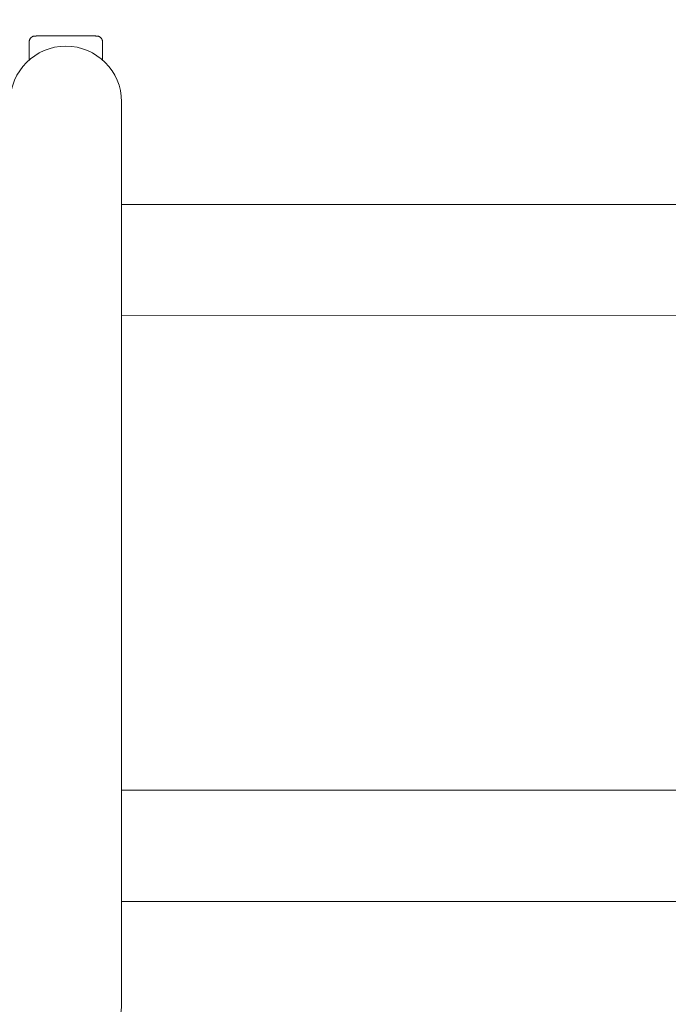
# Model space of a CAD drawing. Extents: x -7891 to 15297, y -5998 to 5934.
# Drawn here: x 4408 to 4629, y 202 to 539 of the extents above; entities that cross this region are included whole.
import ezdxf

# ---------------------------------------------------------------- set-up
doc = ezdxf.new("R2010")
doc.units = 0
doc.header["$MEASUREMENT"] = 0
doc.layers.add('B', color=3, linetype='Continuous')
doc.layers.add('PV', color=255, linetype='Continuous')
doc.styles.add('KATALOG', font='PlutoSansLight.ttf')
doc.dimstyles.new('KATALOG', dxfattribs={"dimscale": 200, "dimtxt": 1.75, "dimasz": 1, "dimexe": 0, "dimexo": 0, "dimgap": 0.3, "dimtad": 1, "dimlfac": 0.001, "dimrnd": 0.05, "dimzin": 0, "dimtxsty": 'KATALOG', "dimblk1": 'KATPFEIL', "dimblk2": 'KATPFEIL', "dimsah": 1, "dimcen": 1, "dimse1": 1, "dimse2": 1, "dimclrd": 256, "dimclre": 256, "dimclrt": 3, "dimadec": 0, "dimazin": 0, "dimtfac": 1, "dimtmove": 0, "dimatfit": 3, "dimldrblk": 'KATPFEIL', "dimfxl": 0, "dimtvp": 1, "dimtolj": 1, "dimtzin": 0, "dimarcsym": 0})

# ---------------------------------------------------------------- blocks, each defined once
blk = doc.blocks.new('KATPFEIL')
at = {"layer": 'B', "ltscale": 1000}
for p, q in [((0, -1), (0, 1)), ((-1, 0), (0, 0)), ((1, 0), (0, 0))]:
    blk.add_line(p, q, dxfattribs=at)
blk = doc.blocks.new('*D13')
at = {"layer": 'B', "lineweight": -2, "transparency": 16777216}
blk.add_line((15097.11, 5534), (15097.11, -4198.49), dxfattribs=at)
at = {"layer": 'Defpoints', "color": 0, "transparency": 16777216}
for p in [(-518.11, 5734), (2231.33, -4398.49), (15097.11, -4398.49)]:
    blk.add_point(p, dxfattribs=at)
at = {"layer": 'B', "lineweight": -2, "transparency": 16777216, "xscale": 200, "yscale": 200, "zscale": 200}
for p, rotation in [((15097.11, 5734), 90), ((15097.11, -4398.49), 270)]:
    blk.add_blockref('KATPFEIL', p, dxfattribs=dict(at, rotation=rotation))
at = {"layer": 'B', "color": 3, "transparency": 16777216, "insert": (14815.79, 667.76), "char_height": 350, "attachment_point": 5, "rotation": 90, "style": 'KATALOG'}
blk.add_mtext('\\A1;10,15', dxfattribs=at)
blk = doc.blocks.new('*D15')
at = {"layer": 'B', "lineweight": -2, "transparency": 16777216}
blk.add_line((14497.11, 4034), (14497.11, -2660.25), dxfattribs=at)
at = {"layer": 'Defpoints', "color": 0, "transparency": 16777216}
for p in [(-518.11, 4234), (2409.86, -2860.25), (14497.11, -2860.25)]:
    blk.add_point(p, dxfattribs=at)
at = {"layer": 'B', "lineweight": -2, "transparency": 16777216, "xscale": 200, "yscale": 200, "zscale": 200}
for p, rotation in [((14497.11, 4234), 90), ((14497.11, -2860.25), 270)]:
    blk.add_blockref('KATPFEIL', p, dxfattribs=dict(at, rotation=rotation))
at = {"layer": 'B', "color": 3, "transparency": 16777216, "insert": (14215.79, 686.88), "char_height": 350, "attachment_point": 5, "rotation": 90, "style": 'KATALOG'}
blk.add_mtext('\\A1;7,10', dxfattribs=at)
blk = doc.blocks.new('*D16')
at = {"layer": 'B', "lineweight": -2, "transparency": 16777216}
blk.add_line((13497.12, -5798.49), (-7490.77, -5798.49), dxfattribs=at)
at = {"layer": 'Defpoints', "color": 0, "transparency": 16777216}
for p in [(-7690.77, 1877.35), (13697.12, 779.51), (-7690.77, -5798.49)]:
    blk.add_point(p, dxfattribs=at)
at = {"layer": 'B', "lineweight": -2, "transparency": 16777216, "xscale": 200, "yscale": 200, "zscale": 200, "rotation": 180}
blk.add_blockref('KATPFEIL', (-7690.77, -5798.49), dxfattribs=at)
at = {"layer": 'B', "lineweight": -2, "transparency": 16777216, "xscale": 200, "yscale": 200, "zscale": 200}
blk.add_blockref('KATPFEIL', (13697.12, -5798.49), dxfattribs=at)
at = {"layer": 'B', "color": 3, "transparency": 16777216, "insert": (3003.17, -5517.17), "char_height": 350, "attachment_point": 5, "style": 'KATALOG'}
blk.add_mtext('\\A1;21,40', dxfattribs=at)
blk = doc.blocks.new('*D17')
at = {"layer": 'B', "lineweight": -2, "transparency": 16777216}
blk.add_line((11953.01, -5198.49), (-6005.17, -5198.49), dxfattribs=at)
at = {"layer": 'Defpoints', "color": 0, "transparency": 16777216}
for p in [(-6205.17, 1913.36), (12153.01, 811.65), (-6205.17, -5198.49)]:
    blk.add_point(p, dxfattribs=at)
at = {"layer": 'B', "lineweight": -2, "transparency": 16777216, "xscale": 200, "yscale": 200, "zscale": 200, "rotation": 180}
blk.add_blockref('KATPFEIL', (-6205.17, -5198.49), dxfattribs=at)
at = {"layer": 'B', "lineweight": -2, "transparency": 16777216, "xscale": 200, "yscale": 200, "zscale": 200}
blk.add_blockref('KATPFEIL', (12153.01, -5198.49), dxfattribs=at)
at = {"layer": 'B', "color": 3, "transparency": 16777216, "insert": (2973.92, -4917.17), "char_height": 350, "attachment_point": 5, "style": 'KATALOG'}
blk.add_mtext('\\A1;18,35', dxfattribs=at)

msp = doc.modelspace()

# ---------------------------------------------------------------- linework, layer by layer
at = {"layer": 'PV', "color": 0, "linetype": 'Continuous', "lineweight": 0}
for points in [[(4411.13, 531.043), (4411.132, 531.131), (4411.138, 531.219), (4411.148, 531.307), (4411.161, 531.394), (4411.179, 531.481), (4411.2, 531.567), (4411.225, 531.651), (4411.253, 531.734), (4411.286, 531.816), (4411.322, 531.897), (4411.361, 531.976), (4411.404, 532.053), (4411.45, 532.128), (4411.5, 532.201), (4411.552, 532.272), (4411.608, 532.34), (4411.667, 532.406), (4411.728, 532.469), (4411.793, 532.53), (4411.86, 532.588), (4411.929, 532.642), (4412.001, 532.693), (4412.074, 532.742), (4412.15, 532.786), (4412.228, 532.828), (4412.308, 532.866), (4412.389, 532.901), (4412.472, 532.932), (4412.556, 532.959), (4412.641, 532.982), (4412.726, 533.002), (4412.813, 533.018), (4412.9, 533.03), (4412.987, 533.038), (4413.064, 533.042), (4413.1, 533.043), (4413.113, 533.043), (4413.121, 533.043), (4413.127, 533.043), (4413.133, 533.043), (4413.139, 533.043), (4413.145, 533.043), (4413.152, 533.043), (4413.159, 533.043), (4413.167, 533.043), (4413.176, 533.043), (4413.185, 533.043), (4413.195, 533.043), (4413.206, 533.043), (4413.217, 533.043), (4413.229, 533.043), (4413.242, 533.043), (4413.256, 533.043), (4413.27, 533.043), (4413.285, 533.043), (4413.3, 533.043), (4413.316, 533.043), (4413.333, 533.043), (4413.351, 533.043), (4413.37, 533.043), (4413.389, 533.043), (4413.409, 533.043), (4413.43, 533.043), (4413.451, 533.043), (4413.473, 533.044), (4413.496, 533.044), (4413.52, 533.044), (4413.544, 533.044), (4413.569, 533.044), (4413.595, 533.044), (4413.621, 533.044), (4413.648, 533.044), (4413.676, 533.044), (4413.705, 533.044), (4413.734, 533.044), (4413.764, 533.044), (4413.794, 533.044), (4413.826, 533.044), (4413.857, 533.044), (4413.89, 533.044), (4413.923, 533.044), (4413.957, 533.044), (4413.992, 533.044), (4414.027, 533.044), (4414.063, 533.044), (4414.1, 533.044), (4414.137, 533.044), (4414.175, 533.044), (4414.214, 533.044), (4414.253, 533.044), (4414.293, 533.044), (4414.334, 533.044), (4414.375, 533.044), (4414.417, 533.044), (4414.459, 533.044), (4414.503, 533.044), (4414.547, 533.044), (4414.591, 533.044), (4414.636, 533.044), (4414.682, 533.044), (4414.729, 533.044), (4414.776, 533.044), (4414.824, 533.044), (4414.872, 533.044), (4414.921, 533.044), (4414.971, 533.044), (4415.021, 533.044), (4415.072, 533.044), (4415.123, 533.044), (4415.175, 533.044), (4415.228, 533.044), (4415.281, 533.044), (4415.335, 533.044), (4415.389, 533.044), (4415.444, 533.044), (4415.5, 533.044), (4415.556, 533.044), (4415.613, 533.044), (4415.67, 533.044), (4415.728, 533.044), (4415.786, 533.044), (4415.845, 533.044), (4415.904, 533.044), (4415.964, 533.045), (4416.024, 533.045), (4416.085, 533.045), (4416.146, 533.045), (4416.208, 533.045), (4416.271, 533.045), (4416.334, 533.045), (4416.398, 533.045), (4416.462, 533.045), (4416.526, 533.045), (4416.592, 533.045), (4416.657, 533.045), (4416.724, 533.045), (4416.79, 533.045), (4416.858, 533.045), (4416.925, 533.045), (4416.994, 533.045), (4417.062, 533.045), (4417.131, 533.045), (4417.201, 533.045), (4417.271, 533.045), (4417.341, 533.045), (4417.412, 533.045), (4417.484, 533.045), (4417.555, 533.045), (4417.627, 533.045), (4417.7, 533.045), (4417.773, 533.045), (4417.846, 533.045), (4417.92, 533.045), (4417.994, 533.045), (4418.069, 533.045), (4418.143, 533.045), (4418.219, 533.045), (4418.294, 533.045), (4418.37, 533.045), (4418.446, 533.045), (4418.523, 533.045), (4418.6, 533.045), (4418.678, 533.045), (4418.755, 533.045), (4418.834, 533.045), (4418.912, 533.045), (4418.991, 533.045), (4419.071, 533.045), (4419.15, 533.045), (4419.23, 533.045), (4419.31, 533.045), (4419.391, 533.045), (4419.472, 533.045), (4419.553, 533.045), (4419.635, 533.045), (4419.717, 533.045), (4419.799, 533.045), (4419.881, 533.045), (4419.963, 533.045), (4420.046, 533.045), (4420.129, 533.045), (4420.213, 533.045), (4420.296, 533.045), (4420.38, 533.045), (4420.464, 533.045), (4420.548, 533.045), (4420.632, 533.045), (4420.717, 533.045), (4420.801, 533.045), (4420.886, 533.045), (4420.971, 533.045), (4421.056, 533.045), (4421.142, 533.045), (4421.227, 533.045), (4421.313, 533.045), (4421.399, 533.045), (4421.485, 533.045), (4421.571, 533.045), (4421.658, 533.045), (4421.745, 533.045), (4421.831, 533.045), (4421.918, 533.045), (4422.005, 533.045), (4422.093, 533.045), (4422.18, 533.045), (4422.268, 533.045), (4422.355, 533.045), (4422.443, 533.045), (4422.531, 533.045), (4422.618, 533.045), (4422.706, 533.045), (4422.794, 533.045), (4422.882, 533.045), (4422.97, 533.045), (4423.058, 533.045), (4423.147, 533.045), (4423.235, 533.045), (4423.323, 533.045), (4423.411, 533.045), (4423.499, 533.045), (4423.587, 533.045), (4423.675, 533.045), (4423.763, 533.045), (4423.851, 533.045), (4423.939, 533.045), (4424.027, 533.045), (4424.114, 533.045), (4424.202, 533.045), (4424.29, 533.045), (4424.378, 533.045), (4424.466, 533.045), (4424.554, 533.045), (4424.642, 533.045), (4424.729, 533.045), (4424.817, 533.045), (4424.905, 533.045), (4424.992, 533.045), (4425.08, 533.045), (4425.167, 533.045), (4425.254, 533.045), (4425.341, 533.045), (4425.428, 533.045), (4425.515, 533.045), (4425.602, 533.045), (4425.689, 533.045), (4425.775, 533.045), (4425.862, 533.045), (4425.948, 533.045), (4426.034, 533.045), (4426.119, 533.045), (4426.205, 533.045), (4426.29, 533.045), (4426.376, 533.045), (4426.46, 533.045), (4426.545, 533.045), (4426.629, 533.045), (4426.714, 533.045), (4426.798, 533.045), (4426.881, 533.045), (4426.965, 533.045), (4427.048, 533.045), (4427.131, 533.045), (4427.214, 533.045), (4427.297, 533.045), (4427.379, 533.045), (4427.461, 533.045), (4427.543, 533.045), (4427.625, 533.045), (4427.707, 533.045), (4427.788, 533.045), (4427.869, 533.045), (4427.949, 533.045), (4428.03, 533.045), (4428.11, 533.045), (4428.189, 533.045), (4428.269, 533.045), (4428.348, 533.045), (4428.426, 533.045), (4428.505, 533.045), (4428.583, 533.045), (4428.66, 533.045), (4428.738, 533.045), (4428.815, 533.045), (4428.891, 533.045), (4428.967, 533.045), (4429.043, 533.045), (4429.118, 533.045), (4429.193, 533.045), (4429.267, 533.045), (4429.341, 533.045), (4429.415, 533.045), (4429.488, 533.045), (4429.561, 533.045), (4429.633, 533.045), (4429.705, 533.045), (4429.777, 533.045), (4429.848, 533.045), (4429.919, 533.045), (4429.989, 533.045), (4430.059, 533.045), (4430.129, 533.045), (4430.198, 533.045), (4430.266, 533.045), (4430.334, 533.045), (4430.402, 533.045), (4430.469, 533.045), (4430.536, 533.045), (4430.602, 533.045), (4430.668, 533.045), (4430.733, 533.045), (4430.798, 533.045), (4430.862, 533.045), (4430.926, 533.045), (4430.989, 533.045), (4431.052, 533.045), (4431.114, 533.045), (4431.176, 533.045), (4431.237, 533.045), (4431.297, 533.045), (4431.357, 533.044), (4431.417, 533.044), (4431.475, 533.044), (4431.534, 533.044), (4431.591, 533.044), (4431.648, 533.044), (4431.705, 533.044), (4431.761, 533.044), (4431.816, 533.044), (4431.871, 533.044), (4431.925, 533.044), (4431.979, 533.044), (4432.032, 533.044), (4432.085, 533.044), (4432.137, 533.044), (4432.188, 533.044), (4432.239, 533.044), (4432.289, 533.044), (4432.339, 533.044), (4432.388, 533.044), (4432.436, 533.044), (4432.484, 533.044), (4432.531, 533.044), (4432.578, 533.044), (4432.624, 533.044), (4432.669, 533.044), (4432.713, 533.044), (4432.757, 533.044), (4432.801, 533.044), (4432.843, 533.044), (4432.885, 533.044), (4432.927, 533.044), (4432.967, 533.044), (4433.008, 533.044), (4433.047, 533.044), (4433.085, 533.044), (4433.123, 533.044), (4433.161, 533.044), (4433.197, 533.044), (4433.233, 533.044), (4433.268, 533.044), (4433.303, 533.044), (4433.337, 533.044), (4433.37, 533.044), (4433.403, 533.044), (4433.435, 533.044), (4433.466, 533.044), (4433.496, 533.044), (4433.526, 533.044), (4433.555, 533.044), (4433.584, 533.044), (4433.612, 533.044), (4433.639, 533.044), (4433.665, 533.044), (4433.691, 533.044), (4433.716, 533.044), (4433.74, 533.044), (4433.764, 533.044), (4433.786, 533.044), (4433.809, 533.043), (4433.83, 533.043), (4433.851, 533.043), (4433.871, 533.043), (4433.89, 533.043), (4433.909, 533.043), (4433.927, 533.043), (4433.944, 533.043), (4433.96, 533.043), (4433.976, 533.043), (4433.991, 533.043), (4434.005, 533.043), (4434.018, 533.043), (4434.03, 533.043), (4434.04, 533.043), (4434.05, 533.043), (4434.059, 533.043), (4434.068, 533.043), (4434.076, 533.043), (4434.083, 533.043), (4434.09, 533.043), (4434.098, 533.043), (4434.105, 533.043), (4434.112, 533.043), (4434.12, 533.043), (4434.128, 533.043), (4434.137, 533.043), (4434.147, 533.043), (4434.16, 533.043), (4434.196, 533.042), (4434.275, 533.038), (4434.361, 533.03), (4434.448, 533.017), (4434.535, 533.002), (4434.62, 532.982), (4434.705, 532.958), (4434.789, 532.931), (4434.871, 532.9), (4434.952, 532.866), (4435.032, 532.828), (4435.11, 532.786), (4435.186, 532.741), (4435.26, 532.693), (4435.332, 532.642), (4435.401, 532.587), (4435.468, 532.53), (4435.532, 532.469), (4435.594, 532.406), (4435.652, 532.34), (4435.708, 532.271), (4435.761, 532.201), (4435.81, 532.128), (4435.856, 532.053), (4435.899, 531.976), (4435.939, 531.897), (4435.975, 531.816), (4436.007, 531.734), (4436.036, 531.65), (4436.06, 531.566), (4436.082, 531.48), (4436.099, 531.394), (4436.112, 531.307), (4436.122, 531.219), (4436.128, 531.131), (4436.13, 531.043)], [(4411.13, 531.043), (4411.13, 524.876)], [(4436.13, 531.043), (4436.13, 524.876)], [(4442.63, 202.567), (4442.63, 510.567)], [(4442.63, 475.543), (4754.603, 475.544)], [(4442.63, 437.543), (4754.603, 437.544)], [(4442.63, 275.543), (4754.603, 275.544)], [(4442.63, 237.543), (4754.603, 237.544)], [(4442.63, 202.388), (4442.63, 202.567)]]:
    msp.add_lwpolyline(points, dxfattribs=at)
at = {"layer": 'PV', "color": 0, "linetype": 'Continuous', "lineweight": 0, "extrusion": (0, 2.71051e-20, -1)}
msp.add_lwpolyline([(-4404.63, 510.567, 1), (-4442.63, 510.567)], format="xyb", dxfattribs=at)
at = {"layer": 'PV', "color": 0, "linetype": 'Continuous', "lineweight": 0, "extrusion": (9.33794e-36, 2.71051e-20, -1)}
msp.add_ellipse((4423.63, 202.388), major_axis=(19, 0), ratio=1, start_param=0, end_param=0.8527764, dxfattribs=at)

# ---------------------------------------------------------------- dimensions: what is measured, and where the dimension line sits
at = {"layer": 'B'}
for base, p1, p2, picture, middle in [((15097.109, -4398.493), (-518.11, 5734.004), (2231.33, -4398.493), '*D13', (14815.786, 667.756)), ((14497.112, -2860.251), (-518.11, 4234.004), (2409.857, -2860.251), '*D15', (14215.789, 686.876))]:
    dim = msp.add_linear_dim(base=base, p1=p1, p2=p2, angle=90, dimstyle='KATALOG', dxfattribs=at)
    dim.commit()
    dim.dimension.update_dxf_attribs({"geometry": picture, "text_midpoint": middle})
for base, p1, p2, picture, middle in [((-6205.174, -5198.493), (12153.01, 811.65), (-6205.174, 1913.365), '*D17', (2973.918, -4917.169)), ((-7690.768, -5798.493), (13697.117, 779.514), (-7690.768, 1877.355), '*D16', (3003.174, -5517.169))]:
    dim = msp.add_linear_dim(base=base, p1=p1, p2=p2, dimstyle='KATALOG', dxfattribs=at)
    dim.commit()
    dim.dimension.update_dxf_attribs({"geometry": picture, "text_midpoint": middle})

doc.saveas('drawing.dxf')
